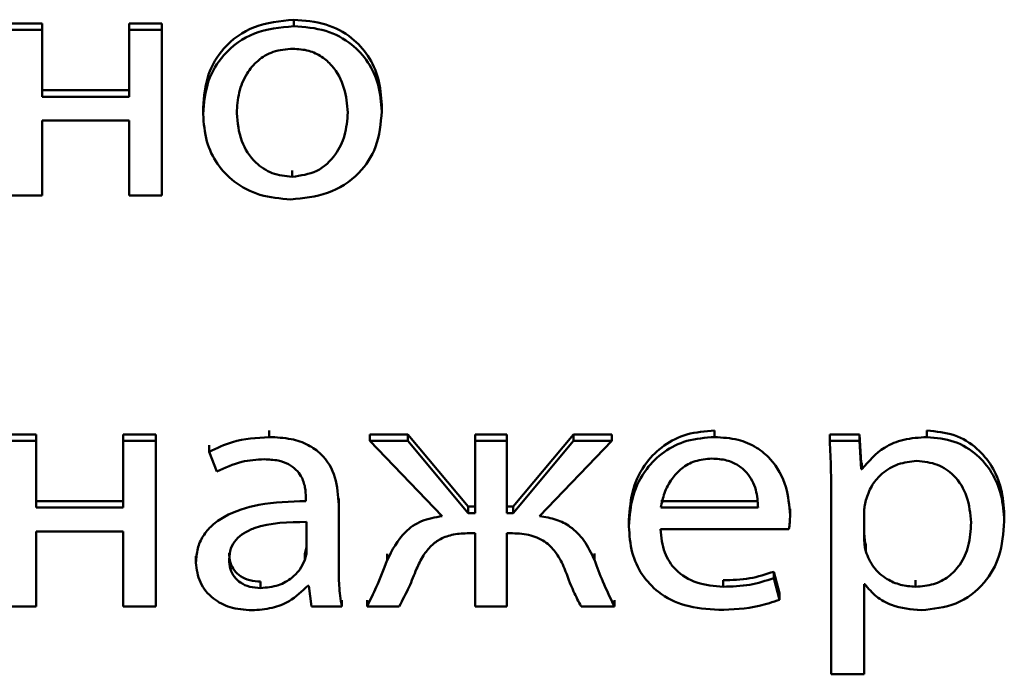
# Paper-space layout 'Лист1' of a CAD drawing. Units: millimetres. Extents: x -4883 to 4207, y -2936 to 3856.
# Drawn here: x -2372 to -2365, y -1295 to -1290 of the extents above; entities that cross this region are included whole.
import ezdxf

# ---------------------------------------------------------------- set-up
doc = ezdxf.new("R2010")
doc.units = ezdxf.units.MM

psp = doc.layouts.new('Лист1')

# ---------------------------------------------------------------- linework, layer by layer
at = {"color": 7, "linetype": 'Continuous', "lineweight": 50}
for p, q in [((-2370.1205, -1290.5284), (-2370.1205, -1290.4862)), ((-2371.7652, -1290.5108), (-2371.9797, -1290.5108)), ((-2371.7652, -1290.5531), (-2371.9797, -1290.5531)), ((-2371.7652, -1290.5531), (-2371.7652, -1290.5108)), ((-2371.7652, -1290.9895), (-2371.7652, -1290.5531)), ((-2370.9824, -1290.5108), (-2371.1969, -1290.5108)), ((-2371.1969, -1290.5531), (-2371.1969, -1290.5108)), ((-2371.1969, -1290.5531), (-2371.1969, -1290.9895)), ((-2370.9824, -1290.5531), (-2371.1969, -1290.5531)), ((-2370.9824, -1290.5531), (-2370.9824, -1290.5108)), ((-2370.9824, -1291.6359), (-2370.9824, -1290.5531)), ((-2371.1969, -1290.9472), (-2371.7652, -1290.9472)), ((-2371.1969, -1290.9895), (-2371.7652, -1290.9895)), ((-2370.7129, -1291.1037), (-2370.7129, -1291.0614)), ((-2369.5452, -1291.0857), (-2369.5452, -1291.0435)), ((-2371.7652, -1291.1458), (-2371.1969, -1291.1458)), ((-2371.7652, -1291.6359), (-2371.7652, -1291.1458)), ((-2371.1969, -1291.1458), (-2371.1969, -1291.6359)), ((-2370.1304, -1291.5132), (-2370.1304, -1291.471)), ((-2371.9797, -1291.6359), (-2371.7652, -1291.6359)), ((-2371.1969, -1291.6359), (-2370.9824, -1291.6359)), ((-2371.8047, -1293.1965), (-2372.0192, -1293.1965)), ((-2371.8047, -1293.2387), (-2371.8047, -1293.1965)), ((-2371.0219, -1293.1965), (-2371.2364, -1293.1965)), ((-2371.2364, -1293.2387), (-2371.2364, -1293.1965)), ((-2371.0219, -1293.2387), (-2371.0219, -1293.1965)), ((-2370.2811, -1293.2141), (-2370.2811, -1293.1718)), ((-2369.3744, -1293.1965), (-2369.6238, -1293.1965)), ((-2369.6238, -1293.2387), (-2369.6238, -1293.1965)), ((-2369.3744, -1293.2387), (-2369.3744, -1293.1965)), ((-2368.9793, -1293.6688), (-2369.3744, -1293.1965)), ((-2368.9349, -1293.2387), (-2368.9349, -1293.1965)), ((-2368.7278, -1293.1965), (-2368.9349, -1293.1965)), ((-2368.7278, -1293.2387), (-2368.7278, -1293.1965)), ((-2368.2907, -1293.1965), (-2368.6858, -1293.6688)), ((-2368.2907, -1293.2387), (-2368.2907, -1293.1965)), ((-2368.0413, -1293.1965), (-2368.2907, -1293.1965)), ((-2368.0413, -1293.2387), (-2368.0413, -1293.1965)), ((-2367.3696, -1293.2141), (-2367.3696, -1293.1718)), ((-2366.6164, -1293.2387), (-2366.6164, -1293.1965)), ((-2366.4213, -1293.1965), (-2366.6164, -1293.1965)), ((-2366.4213, -1293.2387), (-2366.4213, -1293.1965)), ((-2366.4114, -1293.3819), (-2366.4213, -1293.1965)), ((-2365.9818, -1293.2141), (-2365.9818, -1293.1718)), ((-2371.8047, -1293.2387), (-2372.0192, -1293.2387)), ((-2371.8047, -1293.6752), (-2371.8047, -1293.2387)), ((-2371.2364, -1293.2387), (-2371.2364, -1293.6752)), ((-2371.0219, -1293.2387), (-2371.2364, -1293.2387)), ((-2371.0219, -1294.3217), (-2371.0219, -1293.2387)), ((-2370.6737, -1293.3101), (-2370.6737, -1293.2678)), ((-2369.3744, -1293.2387), (-2369.6238, -1293.2387)), ((-2369.6238, -1293.2387), (-2369.1497, -1293.7311)), ((-2368.9793, -1293.711), (-2369.3744, -1293.2387)), ((-2368.9349, -1293.2387), (-2368.9349, -1293.711)), ((-2368.7278, -1293.2387), (-2368.9349, -1293.2387)), ((-2368.7278, -1293.711), (-2368.7278, -1293.2387)), ((-2368.2907, -1293.2387), (-2368.6858, -1293.711)), ((-2368.5129, -1293.7311), (-2368.0413, -1293.2387)), ((-2368.0413, -1293.2387), (-2368.2907, -1293.2387)), ((-2366.4213, -1293.2387), (-2366.6164, -1293.2387)), ((-2366.4114, -1293.4242), (-2366.4213, -1293.2387)), ((-2370.6737, -1293.3101), (-2370.6243, -1293.4399)), ((-2366.4114, -1293.4242), (-2366.4114, -1293.3819)), ((-2366.4065, -1293.3819), (-2366.4114, -1293.3819)), ((-2366.4065, -1293.4242), (-2366.4065, -1293.3819)), ((-2366.4065, -1293.4242), (-2366.4114, -1293.4242)), ((-2366.6065, -1293.5924), (-2366.6065, -1294.7648)), ((-2371.2364, -1293.633), (-2371.8047, -1293.633)), ((-2370.0412, -1293.6102), (-2370.0412, -1293.6326)), ((-2369.8267, -1293.6573), (-2369.8267, -1293.615)), ((-2369.8267, -1294.062), (-2369.8267, -1293.6573)), ((-2367.7202, -1293.633), (-2367.0852, -1293.633)), ((-2371.2364, -1293.6752), (-2371.8047, -1293.6752)), ((-2368.9793, -1293.711), (-2368.9793, -1293.6688)), ((-2368.9349, -1293.6688), (-2368.9793, -1293.6688)), ((-2368.9349, -1293.711), (-2368.9793, -1293.711)), ((-2368.6858, -1293.6688), (-2368.7278, -1293.6688)), ((-2368.6858, -1293.711), (-2368.7278, -1293.711)), ((-2368.6858, -1293.711), (-2368.6858, -1293.6688)), ((-2367.7202, -1293.6752), (-2367.0852, -1293.6752)), ((-2366.8757, -1293.7244), (-2366.8757, -1293.6822)), ((-2366.3917, -1293.6953), (-2366.3917, -1293.881)), ((-2365.4755, -1293.7647), (-2365.4755, -1293.7224)), ((-2370.0362, -1293.9568), (-2370.0362, -1293.7688)), ((-2367.9298, -1293.7979), (-2367.9298, -1293.7557)), ((-2371.8047, -1293.8316), (-2371.2364, -1293.8316)), ((-2371.8047, -1294.3217), (-2371.8047, -1293.8316)), ((-2371.2364, -1293.8316), (-2371.2364, -1294.3217)), ((-2368.9744, -1293.8427), (-2368.9349, -1293.8427)), ((-2368.9349, -1293.8427), (-2368.9349, -1294.3217)), ((-2368.7278, -1293.8427), (-2368.6907, -1293.8427)), ((-2368.7278, -1294.3217), (-2368.7278, -1293.8427)), ((-2367.7227, -1293.8159), (-2366.8831, -1293.8159)), ((-2366.3818, -1293.9616), (-2366.3818, -1293.9194)), ((-2370.0486, -1294.0198), (-2370.0486, -1293.9775)), ((-2369.5102, -1294.0195), (-2369.5102, -1293.9773)), ((-2368.1549, -1294.0173), (-2368.1549, -1293.975)), ((-2370.7598, -1294.0352), (-2370.7598, -1293.9929)), ((-2366.9819, -1294.1363), (-2366.9819, -1294.094)), ((-2366.9448, -1294.2349), (-2366.9819, -1294.094)), ((-2370.3379, -1294.2012), (-2370.3379, -1294.1589)), ((-2367.3128, -1294.1922), (-2367.3128, -1294.1499)), ((-2366.9448, -1294.2772), (-2366.9819, -1294.1363)), ((-2366.3917, -1294.1765), (-2366.3867, -1294.1765)), ((-2366.3917, -1294.7648), (-2366.3917, -1294.1765)), ((-2366.0558, -1294.1922), (-2366.0558, -1294.1499)), ((-2370.0288, -1294.1855), (-2370.0214, -1294.1855)), ((-2370.0214, -1294.1855), (-2370.0045, -1294.3217)), ((-2366.9448, -1294.2772), (-2366.9448, -1294.2349)), ((-2369.8069, -1294.3217), (-2369.8069, -1294.2794)), ((-2369.6411, -1294.3217), (-2369.6411, -1294.2794)), ((-2368.024, -1294.3217), (-2368.024, -1294.2794)), ((-2372.0192, -1294.3217), (-2371.8047, -1294.3217)), ((-2371.2364, -1294.3217), (-2371.0219, -1294.3217)), ((-2370.0045, -1294.3217), (-2369.8069, -1294.3217)), ((-2369.6411, -1294.3217), (-2369.4312, -1294.3217)), ((-2368.9349, -1294.3217), (-2368.7278, -1294.3217)), ((-2368.2413, -1294.3217), (-2368.024, -1294.3217)), ((-2366.6065, -1294.7648), (-2366.3917, -1294.7648))]:
    psp.add_line(p, q, dxfattribs=at)
for points, knots in [([(-2370.1205, -1290.4862), (-2370.2092, -1290.495), (-2370.383, -1290.5122), (-2370.5817, -1290.6568), (-2370.6952, -1290.8496), (-2370.7068, -1290.9877), (-2370.7129, -1291.0614)], [0, 0, 0, 0, 0.271314, 0.53182, 0.750231, 1, 1, 1, 1]), ([(-2369.5452, -1291.0435), (-2369.5493, -1290.9849), (-2369.5572, -1290.8731), (-2369.627, -1290.7209), (-2369.7423, -1290.5943), (-2369.9124, -1290.5025), (-2370.0493, -1290.4918), (-2370.1205, -1290.4862)], [0, 0, 0, 0, 0.204962, 0.39123, 0.567313, 0.774984, 1, 1, 1, 1]), ([(-2370.1205, -1290.5284), (-2370.2092, -1290.5372), (-2370.383, -1290.5545), (-2370.5817, -1290.699), (-2370.6952, -1290.8919), (-2370.7068, -1291.03), (-2370.7129, -1291.1037)], [0, 0, 0, 0, 0.271314, 0.53182, 0.750231, 1, 1, 1, 1]), ([(-2369.5452, -1291.0857), (-2369.5493, -1291.0272), (-2369.5572, -1290.9154), (-2369.627, -1290.7632), (-2369.7423, -1290.6365), (-2369.9124, -1290.5448), (-2370.0493, -1290.534), (-2370.1205, -1290.5284)], [0, 0, 0, 0, 0.204962, 0.39123, 0.567313, 0.774984, 1, 1, 1, 1]), ([(-2370.1255, -1290.6758), (-2370.1695, -1290.6795), (-2370.2533, -1290.6865), (-2370.3591, -1290.7497), (-2370.4359, -1290.8431), (-2370.4844, -1290.9623), (-2370.4904, -1291.0516), (-2370.4934, -1291.097)], [0, 0, 0, 0, 0.197724, 0.375997, 0.554164, 0.773557, 1, 1, 1, 1]), ([(-2369.7671, -1291.0924), (-2369.7718, -1291.0386), (-2369.7813, -1290.9304), (-2369.8483, -1290.8036), (-2369.9357, -1290.7251), (-2370.0238, -1290.6831), (-2370.0905, -1290.6783), (-2370.1255, -1290.6758)], [0, 0, 0, 0, 0.274467, 0.551173, 0.693318, 0.838964, 1, 1, 1, 1]), ([(-2370.1403, -1291.6606), (-2370.0583, -1291.6527), (-2369.8919, -1291.6366), (-2369.6902, -1291.5051), (-2369.5643, -1291.31), (-2369.5519, -1291.1648), (-2369.5452, -1291.0857)], [0, 0, 0, 0, 0.251508, 0.509848, 0.732998, 1, 1, 1, 1]), ([(-2370.7129, -1291.1037), (-2370.7085, -1291.1636), (-2370.7003, -1291.2774), (-2370.627, -1291.4307), (-2370.5093, -1291.5554), (-2370.3418, -1291.6443), (-2370.2086, -1291.6551), (-2370.1403, -1291.6606)], [0, 0, 0, 0, 0.210685, 0.3997, 0.576914, 0.783108, 1, 1, 1, 1]), ([(-2370.4934, -1291.097), (-2370.4876, -1291.1592), (-2370.4766, -1291.2762), (-2370.3863, -1291.4146), (-2370.2641, -1291.4989), (-2370.1752, -1291.5084), (-2370.1304, -1291.5132)], [0, 0, 0, 0, 0.315477, 0.592711, 0.794765, 1, 1, 1, 1]), ([(-2370.1304, -1291.5132), (-2370.0744, -1291.5052), (-2369.9609, -1291.4891), (-2369.8442, -1291.3752), (-2369.7782, -1291.2392), (-2369.771, -1291.1432), (-2369.7671, -1291.0924)], [0, 0, 0, 0, 0.254151, 0.515358, 0.743874, 1, 1, 1, 1]), ([(-2367.3696, -1293.1718), (-2367.4308, -1293.1765), (-2367.5486, -1293.1853), (-2367.7045, -1293.2631), (-2367.8288, -1293.3856), (-2367.9143, -1293.5552), (-2367.9245, -1293.687), (-2367.9298, -1293.7557)], [0, 0, 0, 0, 0.191356, 0.368327, 0.544288, 0.762401, 1, 1, 1, 1]), ([(-2365.4755, -1293.7224), (-2365.4794, -1293.6644), (-2365.4867, -1293.5544), (-2365.55, -1293.4048), (-2365.652, -1293.281), (-2365.7999, -1293.1893), (-2365.9207, -1293.1777), (-2365.9818, -1293.1718)], [0, 0, 0, 0, 0.2173568, 0.4124221, 0.5917604, 0.7933386, 1, 1, 1, 1]), ([(-2370.2811, -1293.2141), (-2370.3629, -1293.2192), (-2370.5014, -1293.2279), (-2370.6236, -1293.2862), (-2370.6737, -1293.3101)], [0, 0, 0, 0, 0.590098, 1, 1, 1, 1]), ([(-2369.8267, -1293.6573), (-2369.8303, -1293.5967), (-2369.8372, -1293.4781), (-2369.9162, -1293.338), (-2370.0274, -1293.2599), (-2370.1446, -1293.2202), (-2370.2328, -1293.2163), (-2370.2811, -1293.2141)], [0, 0, 0, 0, 0.262599, 0.514708, 0.653143, 0.810048, 1, 1, 1, 1]), ([(-2367.3696, -1293.2141), (-2367.4308, -1293.2187), (-2367.5486, -1293.2276), (-2367.7045, -1293.3053), (-2367.8288, -1293.4279), (-2367.9143, -1293.5975), (-2367.9245, -1293.7292), (-2367.9298, -1293.7979)], [0, 0, 0, 0, 0.191356, 0.368327, 0.544288, 0.762401, 1, 1, 1, 1]), ([(-2366.8757, -1293.7244), (-2366.8811, -1293.6623), (-2366.8922, -1293.5324), (-2366.9762, -1293.3767), (-2367.0945, -1293.2771), (-2367.2211, -1293.223), (-2367.3176, -1293.2172), (-2367.3696, -1293.2141)], [0, 0, 0, 0, 0.244549, 0.511488, 0.657256, 0.815271, 1, 1, 1, 1]), ([(-2366.6164, -1293.2387), (-2366.6135, -1293.3002), (-2366.608, -1293.4181), (-2366.607, -1293.536), (-2366.6065, -1293.5924)], [0, 0, 0, 0, 0.521983, 1, 1, 1, 1]), ([(-2365.9818, -1293.2141), (-2366.0327, -1293.2173), (-2366.1297, -1293.2233), (-2366.2886, -1293.2867), (-2366.3619, -1293.3722), (-2366.4065, -1293.4242)], [0, 0, 0, 0, 0.30187, 0.575479, 1, 1, 1, 1]), ([(-2365.4755, -1293.7647), (-2365.4794, -1293.7067), (-2365.4867, -1293.5966), (-2365.55, -1293.4471), (-2365.652, -1293.3232), (-2365.7999, -1293.2315), (-2365.9207, -1293.2199), (-2365.9818, -1293.2141)], [0, 0, 0, 0, 0.2173568, 0.4124221, 0.5917604, 0.7933386, 1, 1, 1, 1]), ([(-2370.6243, -1293.4399), (-2370.5706, -1293.4148), (-2370.4725, -1293.369), (-2370.3628, -1293.3623), (-2370.3132, -1293.3593)], [0, 0, 0, 0, 0.548082, 1, 1, 1, 1]), ([(-2370.3132, -1293.3593), (-2370.2827, -1293.3607), (-2370.2278, -1293.3631), (-2370.1559, -1293.3878), (-2370.1046, -1293.4244), (-2370.066, -1293.4762), (-2370.0443, -1293.5398), (-2370.0422, -1293.5878), (-2370.0412, -1293.6102)], [0, 0, 0, 0, 0.2057534, 0.3707844, 0.5117534, 0.6412461, 0.8324577, 1, 1, 1, 1]), ([(-2367.3869, -1293.3548), (-2367.4246, -1293.358), (-2367.4962, -1293.3641), (-2367.5869, -1293.4158), (-2367.6544, -1293.489), (-2367.701, -1293.5774), (-2367.7139, -1293.6433), (-2367.7202, -1293.6752)], [0, 0, 0, 0, 0.210722, 0.400101, 0.584614, 0.799227, 1, 1, 1, 1]), ([(-2367.0852, -1293.6752), (-2367.0877, -1293.6362), (-2367.0929, -1293.555), (-2367.1429, -1293.4569), (-2367.2157, -1293.3943), (-2367.2943, -1293.3604), (-2367.3544, -1293.3568), (-2367.3869, -1293.3548)], [0, 0, 0, 0, 0.246032, 0.512434, 0.65737, 0.814825, 1, 1, 1, 1]), ([(-2366.0484, -1293.3705), (-2366.0895, -1293.3749), (-2366.1723, -1293.3836), (-2366.2712, -1293.4451), (-2366.3426, -1293.5239), (-2366.3653, -1293.5839), (-2366.3769, -1293.6148)], [0, 0, 0, 0, 0.269376, 0.542026, 0.764757, 1, 1, 1, 1]), ([(-2365.6928, -1293.7736), (-2365.6978, -1293.7154), (-2365.7074, -1293.6044), (-2365.7894, -1293.4691), (-2365.9108, -1293.3841), (-2366.0015, -1293.3751), (-2366.0484, -1293.3705)], [0, 0, 0, 0, 0.30255, 0.575877, 0.780575, 1, 1, 1, 1]), ([(-2370.0412, -1293.6326), (-2370.1442, -1293.6359), (-2370.3277, -1293.6416), (-2370.5385, -1293.7066), (-2370.6559, -1293.788), (-2370.7163, -1293.8595), (-2370.7537, -1293.9437), (-2370.7577, -1294.004), (-2370.7598, -1294.0352)], [0, 0, 0, 0, 0.3257774, 0.5801719, 0.6882425, 0.7897848, 0.8914102, 1, 1, 1, 1]), ([(-2366.3769, -1293.6148), (-2366.3812, -1293.6295), (-2366.389, -1293.6559), (-2366.3909, -1293.6832), (-2366.3917, -1293.6953)], [0, 0, 0, 0, 0.555622, 1, 1, 1, 1]), ([(-2366.8831, -1293.8159), (-2366.8811, -1293.8012), (-2366.877, -1293.7709), (-2366.8762, -1293.7403), (-2366.8757, -1293.7244)], [0, 0, 0, 0, 0.481717, 1, 1, 1, 1]), ([(-2370.0362, -1293.7688), (-2370.1541, -1293.77), (-2370.2977, -1293.7715), (-2370.4457, -1293.8388), (-2370.5001, -1293.8831), (-2370.5369, -1293.9432), (-2370.5408, -1293.9889), (-2370.5428, -1294.0131)], [0, 0, 0, 0, 0.538406, 0.655671, 0.76572, 0.876202, 1, 1, 1, 1]), ([(-2369.1497, -1293.7311), (-2369.196, -1293.7391), (-2369.2857, -1293.7544), (-2369.4258, -1293.8505), (-2369.4772, -1293.9533), (-2369.5102, -1294.0195)], [0, 0, 0, 0, 0.275667, 0.533757, 1, 1, 1, 1]), ([(-2368.1549, -1294.0173), (-2368.1753, -1293.9737), (-2368.2134, -1293.8924), (-2368.3021, -1293.8014), (-2368.4051, -1293.7479), (-2368.476, -1293.7369), (-2368.5129, -1293.7311)], [0, 0, 0, 0, 0.308717, 0.575722, 0.779226, 1, 1, 1, 1]), ([(-2366.0558, -1294.1922), (-2366.0156, -1294.1892), (-2365.9382, -1294.1833), (-2365.8358, -1294.1298), (-2365.7553, -1294.043), (-2365.7018, -1293.9201), (-2365.6959, -1293.8247), (-2365.6928, -1293.7736)], [0, 0, 0, 0, 0.181898, 0.350286, 0.521791, 0.744353, 1, 1, 1, 1]), ([(-2366.0188, -1294.3463), (-2365.9407, -1294.3376), (-2365.7821, -1294.3201), (-2365.5995, -1294.1788), (-2365.492, -1293.9842), (-2365.4813, -1293.8421), (-2365.4755, -1293.7647)], [0, 0, 0, 0, 0.247455, 0.502141, 0.728468, 1, 1, 1, 1]), ([(-2369.3176, -1294.0754), (-2369.304, -1294.0459), (-2369.2792, -1293.9919), (-2369.2263, -1293.9245), (-2369.1593, -1293.8751), (-2369.073, -1293.8463), (-2369.0085, -1293.8439), (-2368.9744, -1293.8427)], [0, 0, 0, 0, 0.227961, 0.417053, 0.584313, 0.779875, 1, 1, 1, 1]), ([(-2368.6907, -1293.8427), (-2368.6499, -1293.8447), (-2368.5709, -1293.8485), (-2368.469, -1293.8981), (-2368.3955, -1293.977), (-2368.3662, -1294.0391), (-2368.35, -1294.0733)], [0, 0, 0, 0, 0.265201, 0.513993, 0.732199, 1, 1, 1, 1]), ([(-2367.9298, -1293.7979), (-2367.9259, -1293.8556), (-2367.9186, -1293.9654), (-2367.8507, -1294.1154), (-2367.7346, -1294.2404), (-2367.5585, -1294.3293), (-2367.4173, -1294.339), (-2367.3424, -1294.3441)], [0, 0, 0, 0, 0.2008587, 0.3826524, 0.5554255, 0.7643479, 1, 1, 1, 1]), ([(-2367.3128, -1294.1922), (-2367.3716, -1294.1878), (-2367.4865, -1294.1791), (-2367.6266, -1294.0935), (-2367.7088, -1293.9637), (-2367.7178, -1293.8682), (-2367.7227, -1293.8159)], [0, 0, 0, 0, 0.26666, 0.521094, 0.737665, 1, 1, 1, 1]), ([(-2366.3917, -1293.8388), (-2366.3909, -1293.8544), (-2366.3894, -1293.8815), (-2366.3841, -1293.9081), (-2366.3818, -1293.9194)], [0, 0, 0, 0, 0.578269, 1, 1, 1, 1]), ([(-2370.0486, -1293.9775), (-2370.0448, -1293.9659), (-2370.038, -1293.9453), (-2370.0368, -1293.9239), (-2370.0362, -1293.9145)], [0, 0, 0, 0, 0.565385, 1, 1, 1, 1]), ([(-2366.3917, -1293.881), (-2366.3909, -1293.8967), (-2366.3894, -1293.9237), (-2366.3841, -1293.9504), (-2366.3818, -1293.9616)], [0, 0, 0, 0, 0.578269, 1, 1, 1, 1]), ([(-2370.5428, -1293.9708), (-2370.5413, -1293.9926), (-2370.5384, -1294.0331), (-2370.5112, -1294.0867), (-2370.4676, -1294.1276), (-2370.4077, -1294.1543), (-2370.3616, -1294.1573), (-2370.3379, -1294.1589)], [0, 0, 0, 0, 0.218709, 0.406661, 0.580411, 0.78458, 1, 1, 1, 1]), ([(-2370.0486, -1294.0198), (-2370.0448, -1294.0082), (-2370.038, -1293.9876), (-2370.0368, -1293.9661), (-2370.0362, -1293.9568)], [0, 0, 0, 0, 0.565385, 1, 1, 1, 1]), ([(-2366.3818, -1293.9616), (-2366.3669, -1293.9977), (-2366.3377, -1294.0687), (-2366.2512, -1294.1418), (-2366.1546, -1294.1847), (-2366.0891, -1294.1897), (-2366.0558, -1294.1922)], [0, 0, 0, 0, 0.284338, 0.558894, 0.775688, 1, 1, 1, 1]), ([(-2370.7598, -1294.0352), (-2370.7543, -1294.0791), (-2370.7432, -1294.1674), (-2370.6561, -1294.2718), (-2370.5334, -1294.3361), (-2370.4432, -1294.3427), (-2370.3947, -1294.3463)], [0, 0, 0, 0, 0.258029, 0.51932, 0.74153, 1, 1, 1, 1]), ([(-2370.5428, -1294.0131), (-2370.5413, -1294.0349), (-2370.5384, -1294.0754), (-2370.5112, -1294.1289), (-2370.4676, -1294.1699), (-2370.4077, -1294.1966), (-2370.3616, -1294.1996), (-2370.3379, -1294.2012)], [0, 0, 0, 0, 0.218709, 0.406661, 0.580411, 0.78458, 1, 1, 1, 1]), ([(-2370.3379, -1294.2012), (-2370.2978, -1294.1977), (-2370.2224, -1294.1912), (-2370.1351, -1294.1406), (-2370.0781, -1294.0821), (-2370.0582, -1294.0402), (-2370.0486, -1294.0198)], [0, 0, 0, 0, 0.31819, 0.598904, 0.805223, 1, 1, 1, 1]), ([(-2369.5102, -1294.0195), (-2369.5326, -1294.0782), (-2369.5718, -1294.1805), (-2369.6204, -1294.2794), (-2369.6411, -1294.3217)], [0, 0, 0, 0, 0.572894, 1, 1, 1, 1]), ([(-2368.024, -1294.3217), (-2368.0502, -1294.2675), (-2368.0986, -1294.1677), (-2368.1372, -1294.0644), (-2368.1549, -1294.0173)], [0, 0, 0, 0, 0.542926, 1, 1, 1, 1]), ([(-2369.8069, -1294.3217), (-2369.8135, -1294.2757), (-2369.826, -1294.1895), (-2369.8265, -1294.1026), (-2369.8267, -1294.062)], [0, 0, 0, 0, 0.5336291, 1, 1, 1, 1]), ([(-2369.4312, -1294.3217), (-2369.409, -1294.2793), (-2369.3668, -1294.1989), (-2369.3334, -1294.1151), (-2369.3176, -1294.0754)], [0, 0, 0, 0, 0.527036, 1, 1, 1, 1]), ([(-2368.35, -1294.0733), (-2368.3318, -1294.1239), (-2368.3012, -1294.2087), (-2368.2585, -1294.2892), (-2368.2413, -1294.3217)], [0, 0, 0, 0, 0.595908, 1, 1, 1, 1]), ([(-2366.9819, -1294.094), (-2367.0338, -1294.1109), (-2367.1407, -1294.1457), (-2367.2543, -1294.1485), (-2367.3128, -1294.1499)], [0, 0, 0, 0, 0.485151, 1, 1, 1, 1]), ([(-2366.9819, -1294.1363), (-2367.0338, -1294.1532), (-2367.1407, -1294.188), (-2367.2543, -1294.1908), (-2367.3128, -1294.1922)], [0, 0, 0, 0, 0.485151, 1, 1, 1, 1]), ([(-2366.3867, -1294.1765), (-2366.3635, -1294.2044), (-2366.3167, -1294.2609), (-2366.1903, -1294.3298), (-2366.0849, -1294.3399), (-2366.0188, -1294.3463)], [0, 0, 0, 0, 0.2678002, 0.5413286, 1, 1, 1, 1]), ([(-2370.3947, -1294.3463), (-2370.35, -1294.3431), (-2370.2651, -1294.337), (-2370.1326, -1294.2864), (-2370.0669, -1294.2225), (-2370.0288, -1294.1855)], [0, 0, 0, 0, 0.319153, 0.605848, 1, 1, 1, 1]), ([(-2367.3424, -1294.3441), (-2367.2529, -1294.3407), (-2367.1162, -1294.3355), (-2366.9888, -1294.2921), (-2366.9448, -1294.2772)], [0, 0, 0, 0, 0.654807, 1, 1, 1, 1])]:
    psp.add_open_spline(points, degree=3, knots=knots, dxfattribs=at)

doc.saveas('drawing.dxf')
